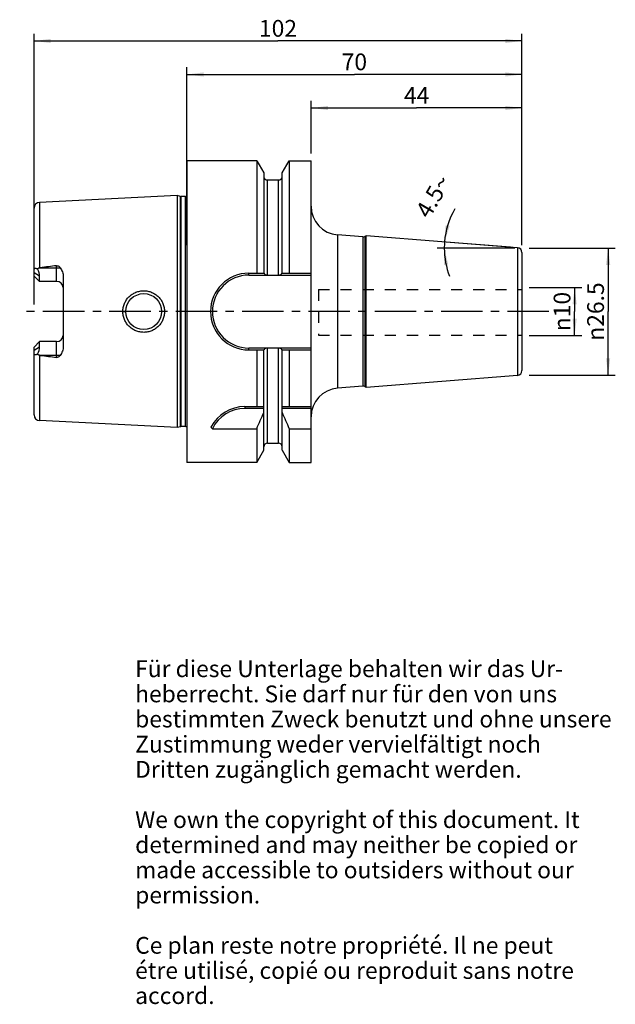
# Model space of a CAD drawing. Units: millimetres. Extents: x 115 to 240, y 11 to 216.
import ezdxf

# ---------------------------------------------------------------- set-up
doc = ezdxf.new("R2010")
doc.units = ezdxf.units.MM
doc.header["$LTSCALE"] = 23.1
doc.linetypes.add('CENTER', pattern=[0.6, 0.375, -0.075, 0.075, -0.075])
doc.linetypes.add('HIDDEN', pattern=[0.2, 0.1, -0.1])
doc.layers.get('0').update_dxf_attribs({"linetype": 'CONTINUOUS'})
for name, color, linetype in [('1', 7, 'CONTINUOUS'), ('2', 7, 'CONTINUOUS'), ('4', 7, 'CONTINUOUS'), ('6', 7, 'CONTINUOUS'), ('SK1', 7, 'CONTINUOUS'), ('SK2', 7, 'CONTINUOUS')]:
    doc.layers.add(name, color=color, linetype=linetype)
doc.styles.get("Standard").update_dxf_attribs({"font": 'txt', "width": 0.7})
doc.styles.add('TEXTSTYLE_2', font='gdt', dxfattribs={"width": 0.7})
doc.dimstyles.new('DIMSTYLE_1', dxfattribs={"dimtxt": 3.5, "dimasz": 3.5, "dimexe": 0.18, "dimexo": 0.0625, "dimgap": 0.09, "dimtad": 1, "dimdsep": 46, "dimtxsty": 'STANDARD', "dimblk": '_FILLED', "dimblk1": '_FILLED', "dimblk2": '_FILLED', "dimcen": 0.09, "dimclrt": 5, "dimadec": 0, "dimazin": 0, "dimtfac": 1, "dimtofl": 0, "dimtmove": 0, "dimatfit": 3, "dimldrblk": '_FILLED', "dimfxl": 1, "dimtolj": 1, "dimarcsym": 0})
doc.dimstyles.new('DIMSTYLE_2', dxfattribs={"dimtxt": 3.5, "dimasz": 3.5, "dimexe": 0.18, "dimexo": 0.0625, "dimgap": 0.09, "dimtad": 1, "dimdsep": 46, "dimtxsty": 'STANDARD', "dimblk": '_FILLED', "dimblk1": '_FILLED', "dimblk2": '_FILLED', "dimcen": 0.09, "dimclrt": 5, "dimadec": 0, "dimazin": 0, "dimtfac": 1, "dimtofl": 0, "dimtmove": 0, "dimatfit": 3, "dimldrblk": '_FILLED', "dimfxl": 1, "dimtolj": 1, "dimarcsym": 0})
doc.dimstyles.new('DIMSTYLE_3', dxfattribs={"dimtxt": 3.5, "dimasz": 3.5, "dimexe": 0.18, "dimexo": 0.0625, "dimgap": 0.09, "dimtad": 1, "dimdec": 3, "dimdsep": 46, "dimtxsty": 'STANDARD', "dimblk": '_FILLED', "dimblk1": '_FILLED', "dimblk2": '_FILLED', "dimcen": 0.09, "dimclrt": 5, "dimadec": 0, "dimazin": 0, "dimtfac": 1, "dimtdec": 3, "dimtofl": 0, "dimtmove": 0, "dimatfit": 3, "dimldrblk": '_FILLED', "dimfxl": 1, "dimtolj": 1, "dimarcsym": 0})

# ---------------------------------------------------------------- blocks, each defined once
blk = doc.blocks.new('_FILLED')
at = {"color": 0, "linetype": 'BYBLOCK'}
blk.add_solid([(0, 0), (-1, 0.125), (-1, -0.125)], dxfattribs=at)
blk = doc.blocks.new('*D0')
at = {"layer": 'SK2', "color": 2, "linetype": 'CONTINUOUS'}
for p, q in [((150.36, 169.01), (150.36, 206.18)), ((220.36, 169.01), (220.36, 206.18)), ((150.36, 204.68), (185.36, 204.68)), ((220.36, 204.68), (185.36, 204.68))]:
    blk.add_line(p, q, dxfattribs=at)
at = {"layer": 'SK2', "color": 2, "linetype": 'CONTINUOUS', "xscale": 3.5, "yscale": 3.5, "zscale": 3.5, "rotation": 180}
blk.add_blockref('_FILLED', (150.36, 204.68), dxfattribs=at)
at = {"layer": 'SK2', "color": 2, "linetype": 'CONTINUOUS', "xscale": 3.5, "yscale": 3.5, "zscale": 3.5}
blk.add_blockref('_FILLED', (220.36, 204.68), dxfattribs=at)
at = {"layer": 'SK2', "color": 5, "linetype": 'CONTINUOUS', "insert": (185.36, 209.06), "char_height": 3.5, "width": 5.5, "attachment_point": 2, "line_spacing_factor": 0.9}
blk.add_mtext('70', dxfattribs=at)
blk = doc.blocks.new('*D1')
at = {"layer": 'SK2', "color": 2, "linetype": 'CONTINUOUS'}
for p, q in [((176.36, 188.18), (176.36, 199.18)), ((176.36, 197.68), (198.36, 197.68)), ((220.36, 197.68), (198.36, 197.68)), ((220.36, 169.01), (220.36, 199.18))]:
    blk.add_line(p, q, dxfattribs=at)
at = {"layer": 'SK2', "color": 2, "linetype": 'CONTINUOUS', "xscale": 3.5, "yscale": 3.5, "zscale": 3.5, "rotation": 180}
blk.add_blockref('_FILLED', (176.36, 197.68), dxfattribs=at)
at = {"layer": 'SK2', "color": 2, "linetype": 'CONTINUOUS', "xscale": 3.5, "yscale": 3.5, "zscale": 3.5}
blk.add_blockref('_FILLED', (220.36, 197.68), dxfattribs=at)
at = {"layer": 'SK2', "color": 5, "linetype": 'CONTINUOUS', "insert": (198.36, 202.06), "char_height": 3.5, "width": 5.5, "attachment_point": 2, "line_spacing_factor": 0.9}
blk.add_mtext('44', dxfattribs=at)
blk = doc.blocks.new('*D2')
at = {"layer": 'SK2', "color": 2, "linetype": 'CONTINUOUS'}
for p, q in [((221.86, 168.43), (239.86, 168.43)), ((238.36, 168.43), (238.36, 155.18)), ((238.36, 141.93), (238.36, 155.18)), ((221.86, 141.93), (239.86, 141.93))]:
    blk.add_line(p, q, dxfattribs=at)
at = {"layer": 'SK2', "color": 2, "linetype": 'CONTINUOUS', "xscale": 3.5, "yscale": 3.5, "zscale": 3.5}
for p, rotation in [((238.36, 168.43), 90), ((238.36, 141.93), 270)]:
    blk.add_blockref('_FILLED', p, dxfattribs=dict(at, rotation=rotation))
at = {"layer": 'SK2', "color": 5, "linetype": 'CONTINUOUS', "insert": (233.99, 155.18), "char_height": 3.5, "width": 14.6667, "attachment_point": 2, "rotation": 90, "line_spacing_factor": 0.9, "style": 'TEXTSTYLE_2'}
blk.add_mtext('{\\Fgdt;n}\\Ftxt;26.5', dxfattribs=at)
blk = doc.blocks.new('*D3')
at = {"layer": 'SK2', "color": 2, "linetype": 'CONTINUOUS'}
for p, q in [((217.94, 168.62), (202.69, 169.82)), ((218.86, 168.43), (202.64, 168.43))]:
    blk.add_line(p, q, dxfattribs=at)
for start, end in [(149.6654, 175.5), (175.5, 180), (180, 201.1935)]:
    blk.add_arc((220.36, 168.43), 16.22, start, end, dxfattribs=at)
for points in [[(204.41, 173.22), (204.19, 169.7), (205.27, 173.06)], [(204.95, 165), (204.14, 168.43), (204.08, 164.9)]]:
    blk.add_solid(points, dxfattribs=at)
at = {"layer": 'SK2', "color": 5, "linetype": 'CONTINUOUS', "insert": (200.32, 180.16), "char_height": 3.5, "width": 9.5833, "attachment_point": 2, "rotation": 59.6654, "line_spacing_factor": 0.9}
blk.add_mtext('4.5\\Fgdt;{\\Fgdt;~}', dxfattribs=at)
blk = doc.blocks.new('*D4')
at = {"layer": '2', "color": 2, "linetype": 'CONTINUOUS'}
for p, q in [((221.86, 160.17), (232.86, 160.17)), ((231.36, 160.17), (231.36, 155.18)), ((231.36, 150.19), (231.36, 155.18)), ((221.86, 150.19), (232.86, 150.19))]:
    blk.add_line(p, q, dxfattribs=at)
at = {"layer": '2', "color": 2, "linetype": 'CONTINUOUS', "xscale": 3.5, "yscale": 3.5, "zscale": 3.5}
for p, rotation in [((231.36, 160.17), 90), ((231.36, 150.19), 270)]:
    blk.add_blockref('_FILLED', p, dxfattribs=dict(at, rotation=rotation))
at = {"layer": '2', "color": 5, "linetype": 'CONTINUOUS', "insert": (226.99, 155.18), "char_height": 3.5, "width": 9.4167, "attachment_point": 2, "rotation": 90, "line_spacing_factor": 0.9, "style": 'TEXTSTYLE_2'}
blk.add_mtext('{\\Fgdt;n}\\Ftxt;10', dxfattribs=at)
blk = doc.blocks.new('*D5')
at = {"layer": '2', "color": 2, "linetype": 'CONTINUOUS'}
for p, q in [((118.46, 156.68), (118.46, 213.18)), ((220.36, 169.01), (220.36, 213.18)), ((118.46, 211.68), (169.41, 211.68)), ((220.36, 211.68), (169.41, 211.68))]:
    blk.add_line(p, q, dxfattribs=at)
at = {"layer": '2', "color": 2, "linetype": 'CONTINUOUS', "xscale": 3.5, "yscale": 3.5, "zscale": 3.5, "rotation": 180}
blk.add_blockref('_FILLED', (118.46, 211.68), dxfattribs=at)
at = {"layer": '2', "color": 2, "linetype": 'CONTINUOUS', "xscale": 3.5, "yscale": 3.5, "zscale": 3.5}
blk.add_blockref('_FILLED', (220.36, 211.68), dxfattribs=at)
at = {"layer": '2', "color": 5, "linetype": 'CONTINUOUS', "insert": (169.41, 216.06), "char_height": 3.5, "width": 7.5, "attachment_point": 2, "line_spacing_factor": 0.9}
blk.add_mtext('102', dxfattribs=at)

msp = doc.modelspace()

# ---------------------------------------------------------------- linework, layer by layer
at = {"layer": '1', "color": 6, "linetype": 'CONTINUOUS'}
for p, q in [((150.3609, 186.6804), (150.3609, 123.6804)), ((164.9689, 186.6804), (150.3609, 186.6804)), ((164.9689, 186.6804), (164.9689, 163.1979)), ((164.9689, 186.6804), (166.4484, 184.118)), ((170.2734, 184.118), (171.7528, 186.6804)), ((171.7528, 186.6804), (171.7528, 163.1979)), ((171.7528, 186.6804), (176.3109, 186.6804)), ((176.3109, 123.6804), (176.3109, 186.6804)), ((166.4484, 184.118), (166.4484, 163.1979)), ((170.2734, 163.1979), (170.2734, 184.118)), ((167.1984, 182.6554), (169.5234, 182.6554)), ((148.3609, 179.4009), (119.6008, 177.96)), ((148.3609, 179.4009), (148.3609, 130.96)), ((149.031, 179.2213), (148.3609, 179.4009)), ((150.0587, 179.2009), (149.1863, 179.2009)), ((187.1045, 170.7593), (181.8401, 171.1737)), ((187.8109, 171.0047), (187.5673, 170.8641)), ((187.8109, 139.3562), (187.8109, 171.0047)), ((219.4393, 168.5155), (187.8109, 171.0047)), ((118.4609, 162.6004), (118.4609, 163.8175)), ((119.6109, 161.4504), (118.4609, 162.6004)), ((119.6008, 164.3104), (119.7629, 164.3304)), ((119.6109, 161.4504), (119.6109, 162.5764)), ((124.5609, 162.4692), (124.5609, 147.8916)), ((163.3284, 163.1979), (166.4918, 163.1979)), ((163.3284, 162.7979), (167.1434, 162.7979)), ((167.1984, 162.7907), (169.5234, 162.7907)), ((169.5783, 162.7979), (176.3109, 162.7979)), ((170.23, 163.1979), (176.3109, 163.1979)), ((118.4609, 147.7604), (119.6109, 148.9104)), ((119.6109, 147.7845), (119.6109, 148.9104)), ((123.1609, 148.9104), (119.6109, 148.9104)), ((118.4609, 146.5433), (118.4609, 147.7604)), ((119.7629, 146.0304), (119.6008, 146.0505)), ((167.1434, 147.5629), (163.3284, 147.5629)), ((163.3284, 147.1629), (166.4918, 147.1629)), ((164.9689, 147.1629), (164.9689, 135.3304)), ((166.4484, 126.2429), (166.4484, 147.1629)), ((167.1984, 147.5702), (169.5234, 147.5702)), ((176.3109, 147.5629), (169.5783, 147.5629)), ((170.23, 147.1629), (176.3109, 147.1629)), ((170.2734, 126.2429), (170.2734, 147.1629)), ((171.7528, 147.1629), (171.7528, 135.3304)), ((219.4393, 141.8454), (187.8109, 139.3562)), ((187.1045, 139.6015), (181.8401, 139.1872)), ((187.8109, 139.3562), (187.5673, 139.4968)), ((162.4979, 135.3304), (166.4484, 135.3304)), ((166.4484, 134.9304), (162.4979, 134.9304)), ((170.2734, 135.3304), (176.3109, 135.3304)), ((176.3109, 134.9304), (170.2734, 134.9304)), ((148.3609, 130.96), (119.6008, 132.4009)), ((149.031, 131.1396), (148.3609, 130.96)), ((150.0587, 131.16), (149.1863, 131.16)), ((155.6965, 130.7217), (164.9689, 130.7217)), ((164.9689, 130.7217), (164.9689, 123.6804)), ((171.7528, 130.7217), (176.3109, 130.7217)), ((171.7528, 130.7217), (171.7528, 123.6804)), ((167.1984, 127.7054), (169.5234, 127.7054)), ((164.9689, 123.6804), (166.4484, 126.2429)), ((170.2734, 126.2429), (171.7528, 123.6804)), ((164.9689, 123.6804), (150.3609, 123.6804)), ((171.7528, 123.6804), (176.3109, 123.6804))]:
    msp.add_line(p, q, dxfattribs=at)
at = {"layer": '1', "color": 9, "linetype": 'CONTINUOUS'}
for p, q in [((167.1984, 162.7907), (167.1984, 182.6554)), ((169.5234, 162.7907), (169.5234, 182.6554)), ((149.031, 131.1396), (149.031, 179.2213)), ((149.1863, 131.16), (149.1863, 179.2009)), ((150.0587, 131.16), (150.0587, 179.2009)), ((119.6008, 177.96), (119.6008, 164.3104)), ((118.4609, 163.8175), (118.4609, 176.7615)), ((181.8401, 171.1737), (181.8401, 139.1872)), ((187.1045, 170.7593), (187.1045, 139.6015)), ((187.5673, 170.8641), (187.5673, 139.4968)), ((219.4393, 168.5155), (219.4393, 141.8454)), ((220.3609, 167.5185), (220.3609, 142.8423)), ((123.1609, 161.4504), (123.1609, 164.7465)), ((119.6109, 162.5764), (118.4609, 163.2768)), ((119.7629, 164.3304), (123.9259, 164.3304)), ((163.3284, 162.7979), (163.3284, 163.1979)), ((123.1609, 161.4504), (119.6109, 161.4504)), ((137.0116, 155.1804), (137.6108, 155.1804)), ((145.7102, 155.1804), (145.1109, 155.1804)), ((123.1609, 145.6143), (123.1609, 148.9104)), ((118.4609, 147.0841), (119.6109, 147.7845)), ((118.4609, 133.5994), (118.4609, 146.5433)), ((119.6008, 146.0505), (119.6008, 132.4009)), ((123.9259, 146.0304), (119.7629, 146.0304)), ((163.3284, 147.1629), (163.3284, 147.5629)), ((167.1984, 127.7054), (167.1984, 147.5702)), ((169.5234, 127.7054), (169.5234, 147.5702)), ((162.4979, 135.3304), (162.4979, 134.9304))]:
    msp.add_line(p, q, dxfattribs=at)
at = {"layer": '1', "color": 6, "linetype": 'CONTINUOUS'}
msp.add_circle((141.3609, 155.1804), 3.75, dxfattribs=at)
for centre, radius, start, end in [((167.1984, 183.4054), 0.75, 186.428571, 270), ((169.5234, 183.4054), 0.75, 270, 353.571429), ((149.1863, 179.8009), 0.6, 255, 270), ((150.0587, 179.8009), 0.6, 270, 300.296822), ((119.6609, 176.7615), 1.2, 92.868043, 180), ((182.3109, 177.1552), 6, 180, 265.5), ((187.1673, 171.5569), 0.8, 265.5, 300), ((219.3609, 167.5185), 1, 0, 85.5), ((214.5808, -595.9229), 766.1433, 96.8531348, 97.1091521), ((163.3284, 155.1804), 8.0175, 90, 270), ((163.3284, 155.1804), 7.6175, 90, 270), ((214.5808, 906.2838), 766.1433, 262.8908479, 263.1468652), ((219.3609, 142.8423), 1, 274.5, 360), ((182.3109, 133.2057), 6, 94.5, 180), ((187.1673, 138.804), 0.8, 60, 94.5), ((162.4979, 127.3304), 8, 90, 152.278123), ((162.4979, 127.3304), 7.6, 90, 153.498246), ((22.2512, 194.7977), 156.4419, 335.821361, 337.180266), ((314.4706, 194.7977), 156.4419, 202.819734, 204.178639), ((119.6609, 133.5993), 1.2, 180, 267.131957), ((149.1863, 130.56), 0.6, 90, 105), ((150.0587, 130.56), 0.6, 59.703178, 90), ((165.4049, 139.2498), 12.9221, 219.376418, 221.296831), ((167.1984, 126.9554), 0.75, 90, 180), ((169.5234, 126.9554), 0.75, 0, 90)]:
    msp.add_arc(centre, radius, start, end, dxfattribs=at)
at = {"layer": '1', "color": 9, "linetype": 'CONTINUOUS'}
for centre, start, end in [((123.1609, 160.0504), 5.625, 90), ((123.1609, 150.3104), 270, 354.375)]:
    msp.add_arc(centre, 1.4, start, end, dxfattribs=at)
at = {"layer": '1', "color": 6, "linetype": 'CONTINUOUS'}
for centre, major_axis, start_param, end_param in [((116.7309, 164.3304), (2.5832, -2.5832), 0.45796473, 1.02228667), ((116.7309, 146.0304), (2.5832, 2.5832), -1.02228667, -0.45796473)]:
    msp.add_ellipse(centre, major_axis=major_axis, ratio=0.49291645, start_param=start_param, end_param=end_param, dxfattribs=at)
for points, knots in [([(123.1609, 164.7465), (123.2386, 164.7559), (123.3976, 164.7454), (123.6108, 164.6497), (123.7866, 164.5053), (123.8825, 164.3903), (123.9259, 164.3304)], [0, 0, 0, 0, 0.25752668, 0.50985987, 0.75665941, 1, 1, 1, 1]), ([(118.4609, 163.8175), (118.4609, 163.8642), (118.467, 163.9525), (118.5024, 164.0733), (118.5701, 164.1672), (118.6696, 164.2193), (118.7857, 164.2267), (118.9094, 164.1998), (119.0379, 164.1459), (119.1219, 164.0973), (119.1643, 164.07)], [0, 0, 0, 0, 0.13928377, 0.2624473, 0.37111192, 0.47483832, 0.58605521, 0.71098605, 0.84971161, 1, 1, 1, 1]), ([(119.1643, 164.07), (119.2252, 164.1282), (119.3245, 164.2089), (119.4763, 164.284), (119.559, 164.3052), (119.6008, 164.3104)], [0, 0, 0, 0, 0.49950895, 0.74979541, 1, 1, 1, 1]), ([(123.9259, 164.3304), (124.0232, 164.1964), (124.1966, 163.9125), (124.3968, 163.4553), (124.5283, 162.9713), (124.5609, 162.6368), (124.5609, 162.4692)], [0, 0, 0, 0, 0.24892763, 0.49800055, 0.74808682, 1, 1, 1, 1]), ([(166.4918, 163.1979), (166.5154, 163.1447), (166.5837, 163.0408), (166.7331, 162.9163), (166.9247, 162.8285), (167.0689, 162.8024), (167.1434, 162.7979)], [0, 0, 0, 0, 0.21834418, 0.4575503, 0.71994893, 1, 1, 1, 1]), ([(169.5783, 162.7979), (169.6529, 162.8024), (169.797, 162.8285), (169.9887, 162.9163), (170.138, 163.0408), (170.2064, 163.1447), (170.23, 163.1979)], [0, 0, 0, 0, 0.28004271, 0.5424451, 0.78165377, 1, 1, 1, 1]), ([(137.0116, 155.1804), (137.0114, 155.4652), (137.0682, 156.036), (137.3183, 156.8577), (137.7248, 157.6143), (138.2717, 158.2762), (138.9378, 158.8184), (139.6974, 159.2201), (140.5208, 159.4665), (141.3757, 159.5484), (142.229, 159.4633), (143.0477, 159.2149), (143.8011, 158.8126), (144.4609, 158.2713), (145.0027, 157.6112), (145.4056, 156.8561), (145.654, 156.0355), (145.7103, 155.4651), (145.7101, 155.1804)], [0, 0, 0, 0, 0.06266174, 0.12528648, 0.18787081, 0.25043536, 0.31302429, 0.37566256, 0.4383308, 0.50096493, 0.56348644, 0.62584843, 0.68806931, 0.75023157, 0.81244948, 0.87481637, 0.9373508, 1, 1, 1, 1]), ([(145.7101, 155.1804), (145.7103, 154.8958), (145.654, 154.3254), (145.4057, 153.5047), (145.0027, 152.7497), (144.4609, 152.0895), (143.8011, 151.5483), (143.0477, 151.146), (142.229, 150.8975), (141.3757, 150.8125), (140.5208, 150.8944), (139.6974, 151.1408), (138.9378, 151.5425), (138.2717, 152.0847), (137.7248, 152.7465), (137.3184, 153.5032), (137.0681, 154.3248), (137.0115, 154.8957), (137.0116, 155.1804)], [0, 0, 0, 0, 0.06264909, 0.12518349, 0.18755035, 0.24976839, 0.31193099, 0.37415174, 0.43651368, 0.49903519, 0.56166928, 0.62433749, 0.68697582, 0.74956455, 0.81212914, 0.87471342, 0.93733818, 1, 1, 1, 1]), ([(119.1643, 146.2909), (119.1219, 146.2636), (119.0379, 146.2149), (118.9094, 146.1611), (118.7857, 146.1342), (118.6696, 146.1416), (118.5701, 146.1937), (118.5024, 146.2876), (118.467, 146.4084), (118.4609, 146.4966), (118.4609, 146.5433)], [0, 0, 0, 0, 0.15028975, 0.28901562, 0.41394579, 0.52516228, 0.62888863, 0.73755302, 0.86071627, 1, 1, 1, 1]), ([(119.6008, 146.0505), (119.559, 146.0557), (119.4763, 146.0768), (119.3245, 146.1519), (119.2252, 146.2327), (119.1643, 146.2909)], [0, 0, 0, 0, 0.2502086, 0.50049218, 1, 1, 1, 1]), ([(123.9259, 146.0304), (123.8825, 145.9705), (123.7865, 145.8556), (123.6107, 145.7111), (123.3975, 145.6154), (123.2386, 145.605), (123.1609, 145.6143)], [0, 0, 0, 0, 0.24342129, 0.49024453, 0.74251506, 1, 1, 1, 1]), ([(124.5609, 147.8916), (124.5609, 147.7241), (124.5283, 147.3895), (124.3968, 146.9055), (124.1966, 146.4483), (124.0232, 146.1645), (123.9259, 146.0304)], [0, 0, 0, 0, 0.2519137, 0.50200022, 0.75107305, 1, 1, 1, 1]), ([(167.1434, 147.5629), (167.0689, 147.5585), (166.9247, 147.5324), (166.7331, 147.4446), (166.5837, 147.3201), (166.5154, 147.2162), (166.4918, 147.1629)], [0, 0, 0, 0, 0.28005107, 0.5424497, 0.78165582, 1, 1, 1, 1]), ([(170.23, 147.1629), (170.2064, 147.2162), (170.138, 147.3201), (169.9887, 147.4446), (169.797, 147.5324), (169.6529, 147.5585), (169.5783, 147.5629)], [0, 0, 0, 0, 0.21834623, 0.4575549, 0.71995729, 1, 1, 1, 1])]:
    msp.add_open_spline(points, degree=3, knots=knots, dxfattribs=at)
for points in [[(167.1434, 162.7979), (167.1613, 162.7932), (167.1799, 162.7907), (167.1984, 162.7907)], [(169.5234, 162.7907), (169.5418, 162.7907), (169.5605, 162.7932), (169.5783, 162.7979)], [(167.1984, 147.5702), (167.1799, 147.5702), (167.1613, 147.5677), (167.1434, 147.5629)], [(169.5783, 147.5629), (169.5605, 147.5677), (169.5418, 147.5702), (169.5234, 147.5702)]]:
    msp.add_open_spline(points, degree=3, dxfattribs=at)
at = {"layer": '4', "color": 7, "linetype": 'CENTER'}
msp.add_line((226.0019, 155.1804), (115.4609, 155.1804), dxfattribs=at)
at = {"layer": 'SK1', "color": 8, "linetype": 'HIDDEN'}
for p, q in [((177.8609, 159.75), (177.8609, 150.25)), ((177.8609, 159.75), (220.3609, 159.75)), ((177.8609, 150.25), (220.3609, 150.25))]:
    msp.add_line(p, q, dxfattribs=at)

# ---------------------------------------------------------------- texts
at = {"layer": '6', "color": 5, "linetype": 'CONTINUOUS', "insert": (139.5742, 82.3507), "char_height": 3.5, "width": 103.583333, "attachment_point": 1, "line_spacing_factor": 0.9}
msp.add_mtext('Für diese Unterlage behalten wir das Ur-\\Pheberrecht. Sie darf nur für den von uns\\Pbestimmten Zweck benutzt und ohne unsere \\PZustimmung weder vervielfältigt noch \\PDritten zugänglich gemacht werden.\\P \\PWe own the copyright of this document. It\\Pdetermined and may neither be copied or\\Pmade accessible to outsiders without our\\Ppermission.\\P \\PCe plan reste notre propriété. Il ne peut\\Pétre utilisé, copié ou reproduit sans notre\\Paccord.', dxfattribs=at)

# ---------------------------------------------------------------- dimensions: what is measured, and where the dimension line sits
at = {"layer": '2', "color": 2, "linetype": 'CONTINUOUS'}
dim = msp.add_linear_dim(base=(118.4609, 211.6804), p1=(220.3609, 169.006), p2=(118.4609, 156.6804), angle=180, dimstyle='DIMSTYLE_1', dxfattribs=at)
dim.commit()
dim.dimension.update_dxf_attribs({"geometry": '*D5', "text_midpoint": (165.6609, 214.3054), "dimtype": 160})
dim = msp.add_linear_dim(base=(231.3608756249, 160.1701878124), p1=(221.8608756249, 150.1906878124), p2=(221.8608756249, 160.1701878124), angle=90, text='%%c<>', dimstyle='DIMSTYLE_3', dxfattribs=at)
dim.commit()
dim.dimension.update_dxf_attribs({"geometry": '*D4', "text_midpoint": (229.7907155962, 153.0758206669), "dimtype": 160})
at = {"layer": 'SK2', "color": 2, "linetype": 'CONTINUOUS'}
dim = msp.add_linear_dim(base=(220.3609, 204.6804), p1=(150.3609, 169.006), p2=(220.3609, 169.006), dimstyle='DIMSTYLE_1', dxfattribs=at)
dim.commit()
dim.dimension.update_dxf_attribs({"geometry": '*D0', "text_midpoint": (182.6109, 207.3054), "dimtype": 160})
dim = msp.add_linear_dim(base=(176.3609, 197.6804), p1=(220.3609, 169.006), p2=(176.3609, 188.1804), angle=180, dimstyle='DIMSTYLE_1', dxfattribs=at)
dim.commit()
dim.dimension.update_dxf_attribs({"geometry": '*D1', "text_midpoint": (195.6109, 200.3054), "dimtype": 160})
dim = msp.add_angular_dim_2l(base=(204.1526, 169.0673), line1=((202.6947, 169.8208), (217.944, 168.6207)), line2=((218.8609, 168.4304), (202.6401, 168.4304)), dimstyle='DIMSTYLE_2', dxfattribs=at)
dim.commit()
dim.dimension.update_dxf_attribs({"geometry": '*D3', "text_midpoint": (204.8643, 179.2147), "dimtype": 162})
dim = msp.add_linear_dim(base=(238.3609, 168.4304), p1=(221.8609, 141.9304), p2=(221.8609, 168.4304), angle=90, text='%%c<>', dimstyle='DIMSTYLE_1', dxfattribs=at)
dim.commit()
dim.dimension.update_dxf_attribs({"geometry": '*D2', "text_midpoint": (237.3788, 151.9025), "dimtype": 160})

doc.saveas('drawing.dxf')
